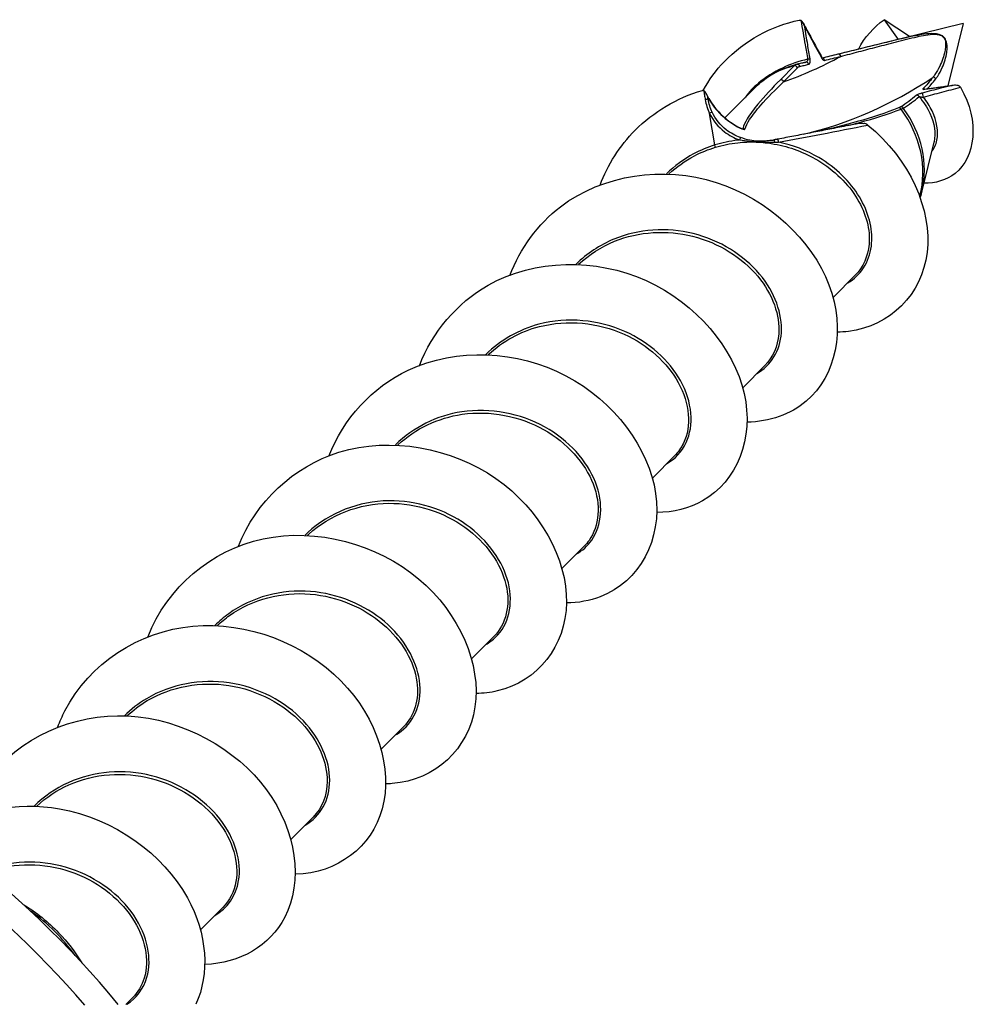
# Model space of a CAD drawing. Units: millimetres. Extents: x 169 to 458, y -23 to 273.
# Drawn here: x 427 to 445, y 35 to 54 of the extents above; entities that cross this region are included whole.
import ezdxf

# ---------------------------------------------------------------- set-up
doc = ezdxf.new("R2010")
doc.units = ezdxf.units.MM
doc.layers.add('SuP-Sichtbare-Kanten', color=7, linetype='Continuous', lineweight=25)
doc.layers.add('SuP-Sichtbare-tangentiale-Kanten', color=7, linetype='Continuous', lineweight=25)

msp = doc.modelspace()

# ---------------------------------------------------------------- linework, layer by layer
at = {"layer": 'SuP-Sichtbare-Kanten'}
for p, q in [((444.627, 53.52), (441.924, 52.855)), ((443.599, 53.267), (443.111, 53.592)), ((443.111, 53.592), (443.383, 53.214)), ((444.627, 53.52), (444.332, 52.323)), ((441.584, 52.771), (441.415, 52.73)), ((440.059, 51.71), (440.652, 52.303)), ((444.067, 51.245), (443.837, 50.308)), ((442.132, 48.267), (442.557, 48.693)), ((440.399, 46.535), (440.825, 46.96)), ((438.667, 44.802), (439.092, 45.228)), ((436.934, 43.07), (437.36, 43.495)), ((435.202, 41.337), (435.628, 41.763)), ((433.47, 39.605), (433.895, 40.03)), ((431.737, 37.872), (432.163, 38.298)), ((430.005, 36.14), (430.43, 36.566)), ((428.574, 34.709), (428.698, 34.833))]:
    msp.add_line(p, q, dxfattribs=at)
for radius, start, end in [(20, 39.705, 140.295), (19.5, 40.8726, 139.1274)]:
    msp.add_arc((413.039, 21.932), radius, start, end, dxfattribs=at)
msp.add_ellipse((382.91, -111.699), major_axis=(51.505, -250.388), ratio=0.426857, start_param=2.192918, end_param=2.193414, dxfattribs=at)
for points, knots in [([(439.641, 52.235), (439.754, 52.437), (439.889, 52.623), (440.045, 52.786), (440.438, 53.196), (440.948, 53.471), (441.485, 53.585)], [0.7871913, 0.7871913, 0.7871913, 0.7871913, 1.0315318, 1.0315318, 1.0315318, 1.6459598, 1.6459598, 1.6459598, 1.6459598]), ([(441.485, 53.585), (441.489, 53.586), (441.494, 53.586), (441.503, 53.584), (441.509, 53.582), (441.514, 53.579), (441.515, 53.579), (441.515, 53.579)], [0, 0, 0, 0, 0.001294434, 0.001294434, 0.003011529, 0.003011529, 0.003158996, 0.003158996, 0.003158996, 0.003158996]), ([(441.589, 53.456), (441.588, 53.457), (441.588, 53.457), (441.578, 53.487), (441.566, 53.515), (441.544, 53.55), (441.536, 53.561), (441.524, 53.572), (441.52, 53.576), (441.515, 53.579)], [-0.01060137, -0.01060137, -0.01060137, -0.01060137, -0.01052997, -0.01052997, -0.00494806, -0.00494806, -0.00163695, -0.00163695, 0, 0, 0, 0]), ([(441.56, 53.524), (441.584, 53.48), (441.608, 53.436), (441.656, 53.348), (441.68, 53.304), (441.727, 53.216), (441.751, 53.172), (441.799, 53.084), (441.823, 53.039), (441.871, 52.951), (441.895, 52.907), (441.919, 52.863)], [0.00754049, 0.00754049, 0.00754049, 0.00754049, 0.02519972, 0.02519972, 0.04285895, 0.04285895, 0.06051818, 0.06051818, 0.07817741, 0.07817741, 0.09583664, 0.09583664, 0.09583664, 0.09583664]), ([(440.652, 52.303), (440.694, 52.344), (440.738, 52.384), (440.83, 52.457), (440.878, 52.492), (440.978, 52.555), (441.029, 52.583), (441.135, 52.635), (441.19, 52.658), (441.301, 52.698), (441.358, 52.715), (441.415, 52.73)], [1.0471976, 1.0471976, 1.0471976, 1.0471976, 1.1437216, 1.1437216, 1.2402456, 1.2402456, 1.3367696, 1.3367696, 1.4332936, 1.4332936, 1.5298177, 1.5298177, 1.5298177, 1.5298177]), ([(441.919, 52.863), (441.921, 52.859), (441.922, 52.856), (441.925, 52.852), (441.927, 52.851), (441.928, 52.85), (441.928, 52.85), (441.928, 52.85)], [0, 0, 0, 0, 0.002141998, 0.002141998, 0.004223784, 0.004223784, 0.005339922, 0.005339922, 0.005339922, 0.005339922]), ([(443.891, 52.259), (443.928, 52.265), (443.965, 52.27), (444.039, 52.281), (444.076, 52.286), (444.148, 52.297), (444.184, 52.302), (444.256, 52.312), (444.292, 52.317), (444.364, 52.327), (444.399, 52.332), (444.435, 52.337)], [0, 0, 0, 0, 0.01480739, 0.01480739, 0.02961478, 0.02961478, 0.04442217, 0.04442217, 0.05922955, 0.05922955, 0.07403694, 0.07403694, 0.07403694, 0.07403694]), ([(444.413, 52.333), (444.413, 52.333), (444.414, 52.333), (444.446, 52.34), (444.478, 52.342), (444.514, 52.336), (444.524, 52.334), (444.532, 52.33)], [-0.008591309, -0.008591309, -0.008591309, -0.008591309, -0.008519456, -0.008519456, -0.002617928, -0.002617928, 0, 0, 0, 0]), ([(444.576, 52.297), (444.574, 52.3), (444.571, 52.303), (444.564, 52.31), (444.559, 52.314), (444.548, 52.322), (444.54, 52.327), (444.532, 52.33)], [0, 0, 0, 0, 0.001312292, 0.001312292, 0.003116421, 0.003116421, 0.005546585, 0.005546585, 0.005546585, 0.005546585]), ([(437.666, 50.421), (437.815, 50.815), (438.04, 51.174), (438.334, 51.469), (438.689, 51.827), (439.136, 52.091), (439.626, 52.237)], [50.8920149, 50.8920149, 50.8920149, 50.8920149, 51.3099338, 51.3099338, 51.3099338, 51.8155417, 51.8155417, 51.8155417, 51.8155417]), ([(439.626, 52.237), (439.63, 52.238), (439.634, 52.238), (439.643, 52.237), (439.647, 52.236), (439.651, 52.234)], [0, 0, 0, 0, 0.001257789, 0.001257789, 0.002600022, 0.002600022, 0.002600022, 0.002600022]), ([(439.728, 52.11), (439.728, 52.11), (439.728, 52.111), (439.715, 52.149), (439.698, 52.185), (439.675, 52.214), (439.669, 52.222), (439.658, 52.23), (439.655, 52.233), (439.651, 52.234)], [-0.01554986, -0.01554986, -0.01554986, -0.01554986, -0.01544531, -0.01544531, -0.00408214, -0.00408214, -0.00124085, -0.00124085, 0, 0, 0, 0]), ([(444.576, 52.297), (444.956, 51.634), (444.854, 50.949), (444.473, 50.644), (444.307, 50.511), (444.095, 50.451), (443.873, 50.458)], [3.100902, 3.100902, 3.100902, 3.100902, 4.230361, 4.230361, 4.230361, 4.722302, 4.722302, 4.722302, 4.722302]), ([(443.877, 52.257), (443.877, 52.257), (443.877, 52.257), (443.877, 52.257), (443.878, 52.257), (443.881, 52.258), (443.883, 52.258), (443.887, 52.258), (443.889, 52.259), (443.891, 52.259)], [0.007242525, 0.007242525, 0.007242525, 0.007242525, 0.007429436, 0.007429436, 0.00865426, 0.00865426, 0.010175387, 0.010175387, 0.011200058, 0.011200058, 0.011200058, 0.011200058]), ([(439.751, 52.083), (439.776, 52.037), (439.805, 51.992), (439.869, 51.904), (439.904, 51.862), (439.979, 51.782), (440.02, 51.743), (440.106, 51.671), (440.151, 51.637), (440.246, 51.573), (440.296, 51.544), (440.347, 51.517)], [0, 0, 0, 0, 0.01941895, 0.01941895, 0.03883791, 0.03883791, 0.05825686, 0.05825686, 0.07767581, 0.07767581, 0.09709477, 0.09709477, 0.09709477, 0.09709477]), ([(442.605, 51.599), (442.503, 51.579), (442.401, 51.559), (442.197, 51.518), (442.095, 51.498), (441.891, 51.458), (441.789, 51.438), (441.584, 51.399), (441.482, 51.379), (441.278, 51.34), (441.176, 51.32), (441.074, 51.301)], [0.0184551, 0.0184551, 0.0184551, 0.0184551, 0.0496571, 0.0496571, 0.0808591, 0.0808591, 0.1120611, 0.1120611, 0.1432632, 0.1432632, 0.1744652, 0.1744652, 0.1744652, 0.1744652]), ([(442.798, 51.572), (443.603, 50.92), (444.034, 49.942), (443.935, 49.13), (443.838, 48.325), (443.229, 47.714), (442.426, 47.613), (442.357, 47.604), (442.288, 47.6), (442.217, 47.598)], [52.911593, 52.911593, 52.911593, 52.911593, 53.942255, 53.942255, 53.942255, 54.96276, 54.96276, 54.96276, 55.049706, 55.049706, 55.049706, 55.049706]), ([(442.605, 51.599), (442.605, 51.599), (442.605, 51.599), (442.65, 51.608), (442.693, 51.61), (442.723, 51.603)], [-0.009553491, -0.009553491, -0.009553491, -0.009553491, -0.009474622, -0.009474622, 0, 0, 0, 0]), ([(442.798, 51.572), (442.793, 51.576), (442.787, 51.58), (442.768, 51.589), (442.754, 51.595), (442.734, 51.6), (442.728, 51.602), (442.723, 51.603)], [0, 0, 0, 0, 0.001967659, 0.001967659, 0.005026681, 0.005026681, 0.006158119, 0.006158119, 0.006158119, 0.006158119]), ([(440.347, 51.517), (440.353, 51.514), (440.359, 51.512), (440.369, 51.507), (440.375, 51.505), (440.384, 51.501), (440.389, 51.5), (440.396, 51.498), (440.399, 51.497), (440.401, 51.497), (440.402, 51.497), (440.402, 51.497)], [0, 0, 0, 0, 0.00238051, 0.00238051, 0.00476103, 0.00476103, 0.00714154, 0.00714154, 0.00952206, 0.00952206, 0.01035487, 0.01035487, 0.01035487, 0.01035487]), ([(440.947, 51.278), (440.95, 51.278), (440.954, 51.279), (440.961, 51.28), (440.965, 51.281), (440.972, 51.282), (440.976, 51.283), (440.983, 51.284), (440.987, 51.284), (440.994, 51.286), (440.998, 51.286), (441.001, 51.287)], [0.062956483, 0.062956483, 0.062956483, 0.062956483, 0.064121208, 0.064121208, 0.065285932, 0.065285932, 0.066450656, 0.066450656, 0.067615381, 0.067615381, 0.068780105, 0.068780105, 0.068780105, 0.068780105]), ([(441.074, 51.301), (441.07, 51.3), (441.065, 51.299), (441.055, 51.297), (441.05, 51.296), (441.04, 51.294), (441.035, 51.293), (441.026, 51.292), (441.021, 51.291), (441.011, 51.289), (441.006, 51.288), (441.001, 51.287)], [0, 0, 0, 0, 0.001497758, 0.001497758, 0.002995516, 0.002995516, 0.004493274, 0.004493274, 0.005991032, 0.005991032, 0.00748879, 0.00748879, 0.00748879, 0.00748879]), ([(435.934, 48.688), (436.135, 49.207), (436.467, 49.669), (436.905, 50.004), (437.72, 50.626), (438.876, 50.793), (439.888, 50.472), (440.895, 50.152), (441.729, 49.364), (442.054, 48.505), (442.378, 47.651), (442.19, 46.76), (441.616, 46.275), (441.316, 46.021), (440.916, 45.884), (440.483, 45.873)], [44.60883, 44.60883, 44.60883, 44.60883, 45.16202, 45.16202, 45.16202, 46.190301, 46.190301, 46.190301, 47.213436, 47.213436, 47.213436, 48.232347, 48.232347, 48.232347, 48.766521, 48.766521, 48.766521, 48.766521]), ([(434.199, 46.956), (434.453, 47.602), (434.915, 48.157), (435.516, 48.498), (436.411, 49.005), (437.585, 49.024), (438.549, 48.589), (439.51, 48.155), (440.231, 47.289), (440.426, 46.426), (440.622, 45.564), (440.292, 44.739), (439.628, 44.364), (439.372, 44.22), (439.071, 44.145), (438.751, 44.14)], [38.325644, 38.325644, 38.325644, 38.325644, 39.016406, 39.016406, 39.016406, 40.043331, 40.043331, 40.043331, 41.067684, 41.067684, 41.067684, 42.089699, 42.089699, 42.089699, 42.483336, 42.483336, 42.483336, 42.483336]), ([(432.465, 45.224), (432.748, 45.941), (433.291, 46.543), (433.987, 46.871), (434.912, 47.307), (436.08, 47.249), (437.006, 46.764), (437.942, 46.275), (438.602, 45.37), (438.729, 44.508), (438.859, 43.62), (438.42, 42.814), (437.669, 42.525), (437.469, 42.448), (437.249, 42.409), (437.02, 42.406)], [32.042459, 32.042459, 32.042459, 32.042459, 32.8092, 32.8092, 32.8092, 33.828673, 33.828673, 33.828673, 34.857933, 34.857933, 34.857933, 35.917783, 35.917783, 35.917783, 36.20015, 36.20015, 36.20015, 36.20015]), ([(430.73, 43.494), (431.064, 44.345), (431.779, 45.022), (432.658, 45.295), (433.648, 45.603), (434.813, 45.389), (435.667, 44.793), (436.519, 44.198), (437.034, 43.247), (437.02, 42.414), (437.006, 41.581), (436.469, 40.899), (435.694, 40.719), (435.564, 40.688), (435.427, 40.672), (435.288, 40.67)], [25.759274, 25.759274, 25.759274, 25.759274, 26.66933, 26.66933, 26.66933, 27.695669, 27.695669, 27.695669, 28.72072, 28.72072, 28.72072, 29.744541, 29.744541, 29.744541, 29.916965, 29.916965, 29.916965, 29.916965]), ([(428.996, 41.762), (429.362, 42.704), (430.206, 43.422), (431.203, 43.636), (432.231, 43.856), (433.388, 43.537), (434.184, 42.87), (434.978, 42.204), (435.387, 41.219), (435.266, 40.412), (435.145, 39.607), (434.504, 39.011), (433.68, 38.942), (433.639, 38.939), (433.597, 38.937), (433.555, 38.936)], [19.476088, 19.476088, 19.476088, 19.476088, 20.480868, 20.480868, 20.480868, 21.51621, 21.51621, 21.51621, 22.549894, 22.549894, 22.549894, 23.581987, 23.581987, 23.581987, 23.63378, 23.63378, 23.63378, 23.63378]), ([(427.265, 40.029), (427.305, 40.136), (427.351, 40.239), (427.403, 40.34), (427.874, 41.247), (428.819, 41.866), (429.857, 41.962), (430.894, 42.057), (431.99, 41.629), (432.696, 40.912), (433.401, 40.195), (433.695, 39.216), (433.487, 38.458), (433.285, 37.724), (432.623, 37.223), (431.823, 37.203)], [13.192903, 13.192903, 13.192903, 13.192903, 13.305729, 13.305729, 13.305729, 14.325442, 14.325442, 14.325442, 15.344667, 15.344667, 15.344667, 16.363419, 16.363419, 16.363419, 17.350594, 17.350594, 17.350594, 17.350594]), ([(425.536, 38.296), (425.631, 38.548), (425.758, 38.787), (425.916, 39.002), (426.519, 39.825), (427.56, 40.294), (428.611, 40.239), (429.66, 40.184), (430.685, 39.612), (431.267, 38.824), (431.85, 38.035), (431.971, 37.059), (431.62, 36.38), (431.336, 35.832), (430.754, 35.495), (430.089, 35.474)], [6.909718, 6.909718, 6.909718, 6.909718, 7.177703, 7.177703, 7.177703, 8.200631, 8.200631, 8.200631, 9.22173, 9.22173, 9.22173, 10.24353, 10.24353, 10.24353, 11.067409, 11.067409, 11.067409, 11.067409]), ([(424.952, 37.995), (425.625, 38.43), (426.481, 38.602), (427.298, 38.459), (428.341, 38.276), (429.289, 37.589), (429.752, 36.754), (430.136, 36.062), (430.18, 35.291), (429.915, 34.71)], [1.250245, 1.250245, 1.250245, 1.250245, 2.053991, 2.053991, 2.053991, 3.079991, 3.079991, 3.079991, 3.929918, 3.929918, 3.929918, 3.929918]), ([(426.615, 36.619), (426.858, 36.47), (427.083, 36.288), (427.451, 35.906), (427.6, 35.713), (427.726, 35.508)], [2.3500031, 2.3500031, 2.3500031, 2.3500031, 2.6404858, 2.6404858, 2.8859846, 2.8859846, 2.8859846, 2.8859846])]:
    msp.add_open_spline(points, degree=3, knots=knots, dxfattribs=at)
for points in [[(442.617, 53.023), (442.74, 53.255), (442.913, 53.451), (443.111, 53.592)], [(443.837, 50.308), (443.827, 50.269), (443.816, 50.23), (443.803, 50.191)]]:
    msp.add_open_spline(points, degree=3, dxfattribs=at)
at = {"layer": 'SuP-Sichtbare-tangentiale-Kanten'}
for p, q in [((441.388, 52.705), (441.122, 52.439)), ((441.183, 52.402), (441.449, 52.668)), ((439.867, 51.19), (439.764, 51.796))]:
    msp.add_line(p, q, dxfattribs=at)
for centre, major_axis, ratio, start_param, end_param in [((433.023, 88.332), (7.236, -36.182), 0.433013, 0.059796, 0.133469), ((442.236, 52.88), (-0.012, 0.0485), 0.901224, 4.672702, 6.277955), ((442.031, 50.924), (-1.379, 1.379), 0.866025, 5.785905, 6.283185), ((441.405, 52.66), (-0.0354, 0.0354), 0.866025, 4.18879, 5.785905), ((442.076, 50.969), (-1.367, 1.367), 0.866025, 5.78612, 5.800565), ((441.451, 52.687), (-0.012, 0.0485), 0.901223, 4.672554, 6.268979), ((441.62, 52.728), (-0.012, 0.0485), 0.901223, 4.672576, 6.2705), ((441.648, 52.83), (-0.0493, -0.0082), 0.067262, 3.590516, 4.751213), ((441.875, 52.839), (0.044, 0.0237), 0.520044, 5.751533, 6.283185), ((441.923, 52.803), (-0.012, 0.0485), 0.901223, 4.672627, 5.964744), ((440.687, 52.382), (0.0314, -0.0389), 0.14107, 0.849603, 1.261152), ((441.139, 52.393), (-0.0354, 0.0354), 0.866025, 4.18879, 5.785905), ((433.907, 88.508), (7.432, -37.162), 0.433013, 0.013755, 0.176179), ((444.058, 52.438), (0.0398, -0.0302), 0.966575, 1.08522, 2.477674), ((443.74, 52.093), (0.0331, -0.0374), 0.968942, 1.380473, 2.657132), ((443.856, 52.136), (-0.0128, 0.0483), 0.028532, 4.065966, 6.164055), ((443.868, 52.215), (0.036, -0.0347), 0.968503, 1.86781, 2.585081), ((443.898, 52.209), (-0.0075, 0.0494), 0.64426, 0, 0.170336), ((439.691, 52.057), (0.0493, 0.0083), 0.064171, 0.448825, 1.770265), ((433.023, 88.332), (7.236, -36.182), 0.433013, 6.250003, 6.250987), ((439.707, 52.059), (0.0439, 0.024), 0.527053, 5.74855, 6.283185), ((440.434, 52.117), (0.0403, -0.0296), 0.105921, 1.077155, 1.162457), ((439.773, 51.795), (-0.0452, -0.0213), 0.104765, 3.566834, 4.859927), ((443.399, 51.851), (-0.018, 0.0466), 0.86433, 4.909064, 6.128088), ((443.44, 51.87), (-0.0262, 0.0426), 0.967755, 4.769958, 5.957908), ((442.031, 50.924), (1.379, -1.379), 0.866025, 0.457423, 1.406051), ((442.076, 50.969), (-1.367, 1.367), 0.866025, 3.624213, 4.537802), ((440.324, 51.473), (0.0231, 0.0444), 0.379861, 5.929309, 6.283185), ((440.415, 51.454), (-0.0488, 0.011), 0.944762, 4.37749, 5.119635), ((439.862, 51.192), (0.0143, -0.0479), 0.086778, 0.25754, 1.498571), ((440.341, 51.286), (0.017, 0.047), 0.011926, 0.21653, 1.600312), ((441.011, 51.238), (-0.0092, 0.0491), 0.138826, 4.808909, 6.283185), ((441.084, 51.252), (-0.0093, 0.0491), 0.045868, 4.542865, 6.283185), ((425.375, 34.268), (2.121, -2.121), 0.866025, 1.370932, 1.77066)]:
    msp.add_ellipse(centre, major_axis=major_axis, ratio=ratio, start_param=start_param, end_param=end_param, dxfattribs=at)
for points, knots in [([(441.515, 53.579), (441.542, 53.422), (441.57, 53.264), (441.613, 53.016), (441.629, 52.924), (441.645, 52.833)], [-0.0758935, -0.0758935, -0.0758935, -0.0758935, -0.0279447, -0.0279447, 0, 0, 0, 0]), ([(441.692, 52.839), (441.676, 52.93), (441.661, 53.022), (441.627, 53.228), (441.608, 53.342), (441.589, 53.456)], [0, 0, 0, 0, 0.0279447, 0.0279447, 0.06274529, 0.06274529, 0.06274529, 0.06274529]), ([(441.589, 53.456), (441.634, 53.373), (441.679, 53.29), (441.789, 53.087), (441.854, 52.968), (441.919, 52.848)], [0.01455984, 0.01455984, 0.01455984, 0.01455984, 0.04791832, 0.04791832, 0.09583664, 0.09583664, 0.09583664, 0.09583664]), ([(444.103, 52.458), (444.115, 52.475), (444.128, 52.492), (444.172, 52.559), (444.201, 52.613), (444.247, 52.719), (444.265, 52.769), (444.293, 52.866), (444.304, 52.911), (444.316, 52.994), (444.32, 53.029), (444.319, 53.106), (444.317, 53.147), (444.287, 53.221), (444.271, 53.252), (444.209, 53.294), (444.185, 53.303), (444.131, 53.319), (444.101, 53.322), (443.999, 53.327), (443.937, 53.32), (443.819, 53.304), (443.765, 53.294), (443.568, 53.256), (443.431, 53.223), (443.169, 53.161), (443.046, 53.131), (442.806, 53.072), (442.689, 53.043), (442.456, 52.986), (442.338, 52.957), (442.224, 52.929)], [0, 0, 0, 0, 0.0245885, 0.0245885, 0.0902094, 0.0902094, 0.140687, 0.140687, 0.1795159, 0.1795159, 0.2065686, 0.2065686, 0.2337092, 0.2337092, 0.2478706, 0.2478706, 0.2542907, 0.2542907, 0.2652049, 0.2652049, 0.2947318, 0.2947318, 0.3242587, 0.3242587, 0.4053233, 0.4053233, 0.486388, 0.486388, 0.5674527, 0.5674527, 0.6485173, 0.6485173, 0.6485173, 0.6485173]), ([(442.28, 52.889), (442.393, 52.918), (442.511, 52.949), (442.743, 53.01), (442.859, 53.04), (443.096, 53.102), (443.218, 53.134), (443.475, 53.2), (443.609, 53.235), (443.798, 53.276), (443.85, 53.286), (443.961, 53.305), (444.02, 53.313), (444.112, 53.312), (444.139, 53.31), (444.187, 53.297), (444.207, 53.29), (444.26, 53.254), (444.271, 53.227), (444.294, 53.16), (444.292, 53.121), (444.288, 53.049), (444.282, 53.016), (444.265, 52.936), (444.253, 52.892), (444.22, 52.797), (444.2, 52.748), (444.15, 52.642), (444.119, 52.588), (444.071, 52.52), (444.058, 52.502), (444.045, 52.486)], [-0.6485173, -0.6485173, -0.6485173, -0.6485173, -0.5674527, -0.5674527, -0.486388, -0.486388, -0.4053233, -0.4053233, -0.3242587, -0.3242587, -0.2947318, -0.2947318, -0.2652049, -0.2652049, -0.2542907, -0.2542907, -0.2478706, -0.2478706, -0.2337092, -0.2337092, -0.2065686, -0.2065686, -0.1795159, -0.1795159, -0.140687, -0.140687, -0.0902094, -0.0902094, -0.0245885, -0.0245885, 0, 0, 0, 0]), ([(442.224, 52.929), (442.172, 52.916), (442.12, 52.903), (442.02, 52.878), (441.972, 52.866), (441.924, 52.855)], [-0.07431769, -0.07431769, -0.07431769, -0.07431769, -0.03715884, -0.03715884, -0.00289872, -0.00289872, -0.00289872, -0.00289872]), ([(441.967, 52.812), (442.019, 52.825), (442.071, 52.837), (442.176, 52.863), (442.228, 52.876), (442.28, 52.889)], [0, 0, 0, 0, 0.03715884, 0.03715884, 0.07431769, 0.07431769, 0.07431769, 0.07431769]), ([(441.645, 52.833), (441.478, 52.795), (441.314, 52.739), (440.996, 52.587), (440.842, 52.489), (440.702, 52.374)], [0.0033161, 0.0033161, 0.0033161, 0.0033161, 0.0553256, 0.0553256, 0.1106512, 0.1106512, 0.1106512, 0.1106512]), ([(441.439, 52.735), (441.43, 52.733), (441.421, 52.729), (441.404, 52.719), (441.396, 52.713), (441.388, 52.705)], [-0.01178095, -0.01178095, -0.01178095, -0.01178095, -0.00589048, -0.00589048, 0, 0, 0, 0]), ([(441.609, 52.777), (441.581, 52.77), (441.552, 52.763), (441.496, 52.749), (441.468, 52.742), (441.439, 52.735)], [-0.04024403, -0.04024403, -0.04024403, -0.04024403, -0.02012201, -0.02012201, 0, 0, 0, 0]), ([(441.449, 52.668), (441.456, 52.675), (441.463, 52.681), (441.479, 52.69), (441.487, 52.693), (441.495, 52.695)], [0, 0, 0, 0, 0.00589048, 0.00589048, 0.01178095, 0.01178095, 0.01178095, 0.01178095]), ([(441.495, 52.695), (441.523, 52.702), (441.551, 52.709), (441.608, 52.723), (441.636, 52.73), (441.664, 52.737)], [0, 0, 0, 0, 0.02012201, 0.02012201, 0.04024403, 0.04024403, 0.04024403, 0.04024403]), ([(441.645, 52.833), (441.646, 52.822), (441.644, 52.81), (441.635, 52.794), (441.629, 52.787), (441.618, 52.78), (441.614, 52.778), (441.609, 52.777)], [-0.01569951, -0.01569951, -0.01569951, -0.01569951, -0.00901399, -0.00901399, -0.00358075, -0.00358075, 0, 0, 0, 0]), ([(441.664, 52.737), (441.669, 52.738), (441.674, 52.741), (441.684, 52.753), (441.689, 52.764), (441.695, 52.795), (441.695, 52.817), (441.692, 52.839)], [0, 0, 0, 0, 0.00358075, 0.00358075, 0.00901399, 0.00901399, 0.01569951, 0.01569951, 0.01569951, 0.01569951]), ([(441.919, 52.848), (441.922, 52.841), (441.926, 52.835), (441.936, 52.823), (441.943, 52.817), (441.955, 52.811), (441.962, 52.81), (441.967, 52.812)], [0, 0, 0, 0, 0.00259263, 0.00259263, 0.00674083, 0.00674083, 0.01075507, 0.01075507, 0.01075507, 0.01075507]), ([(441.122, 52.439), (440.964, 52.28), (440.817, 52.125), (440.612, 51.877), (440.541, 51.783), (440.448, 51.626), (440.418, 51.563), (440.405, 51.501)], [-0.2785216, -0.2785216, -0.2785216, -0.2785216, -0.1440229, -0.1440229, -0.0587938, -0.0587938, 0, 0, 0, 0]), ([(440.441, 51.494), (440.458, 51.554), (440.491, 51.615), (440.59, 51.766), (440.664, 51.858), (440.874, 52.097), (441.023, 52.248), (441.183, 52.402)], [0, 0, 0, 0, 0.0587938, 0.0587938, 0.1440229, 0.1440229, 0.2785216, 0.2785216, 0.2785216, 0.2785216]), ([(440.702, 52.374), (440.655, 52.336), (440.611, 52.294), (440.528, 52.206), (440.489, 52.159), (440.453, 52.109)], [0, 0, 0, 0, 0.01851709, 0.01851709, 0.03703419, 0.03703419, 0.03703419, 0.03703419]), ([(444.413, 52.333), (444.342, 52.315), (444.271, 52.296), (444.082, 52.247), (443.963, 52.216), (443.844, 52.184)], [0.01495969, 0.01495969, 0.01495969, 0.01495969, 0.03691799, 0.03691799, 0.07383597, 0.07383597, 0.07383597, 0.07383597]), ([(444.045, 52.486), (444.015, 52.446), (443.984, 52.408), (443.921, 52.334), (443.888, 52.298), (443.855, 52.263)], [-0.1162552, -0.1162552, -0.1162552, -0.1162552, -0.0581276, -0.0581276, 0, 0, 0, 0]), ([(443.886, 52.257), (443.997, 52.274), (444.106, 52.29), (444.281, 52.315), (444.347, 52.324), (444.413, 52.333)], [0, 0, 0, 0, 0.04431996, 0.04431996, 0.07181091, 0.07181091, 0.07181091, 0.07181091]), ([(443.938, 52.266), (443.962, 52.291), (443.986, 52.318), (444.041, 52.381), (444.072, 52.419), (444.103, 52.458)], [0.0156421, 0.0156421, 0.0156421, 0.0156421, 0.0581276, 0.0581276, 0.1162552, 0.1162552, 0.1162552, 0.1162552]), ([(439.651, 52.234), (439.656, 52.207), (439.66, 52.179), (439.671, 52.12), (439.676, 52.089), (439.681, 52.059)], [-0.01788243, -0.01788243, -0.01788243, -0.01788243, -0.00939744, -0.00939744, 0, 0, 0, 0]), ([(443.727, 52.141), (443.681, 52.1), (443.633, 52.061), (443.534, 51.986), (443.482, 51.951), (443.428, 51.918)], [-0.1504281, -0.1504281, -0.1504281, -0.1504281, -0.075214, -0.075214, 0, 0, 0, 0]), ([(443.48, 51.898), (443.534, 51.93), (443.586, 51.965), (443.687, 52.038), (443.735, 52.076), (443.782, 52.117)], [0, 0, 0, 0, 0.075214, 0.075214, 0.1504281, 0.1504281, 0.1504281, 0.1504281]), ([(443.844, 52.184), (443.835, 52.182), (443.826, 52.18), (443.809, 52.174), (443.8, 52.171), (443.779, 52.164), (443.767, 52.16), (443.746, 52.151), (443.736, 52.147), (443.729, 52.142), (443.728, 52.141), (443.727, 52.141)], [0, 0, 0, 0, 0.00268135, 0.00268135, 0.00577424, 0.00577424, 0.01039363, 0.01039363, 0.01639883, 0.01639883, 0.01780767, 0.01780767, 0.01780767, 0.01780767]), ([(443.782, 52.117), (443.783, 52.117), (443.784, 52.116), (443.791, 52.114), (443.799, 52.112), (443.816, 52.11), (443.824, 52.109), (443.838, 52.108), (443.844, 52.107), (443.855, 52.107), (443.86, 52.107), (443.865, 52.107)], [-0.01780767, -0.01780767, -0.01780767, -0.01780767, -0.01639883, -0.01639883, -0.01039363, -0.01039363, -0.00577424, -0.00577424, -0.00268135, -0.00268135, 0, 0, 0, 0]), ([(443.782, 52.117), (443.869, 52.014), (443.938, 51.906), (444.079, 51.603), (444.105, 51.409), (444.068, 51.25), (444.068, 51.248), (444.067, 51.245)], [-0.6263302, -0.6263302, -0.6263302, -0.6263302, -0.576183, -0.576183, -0.4854826, -0.4854826, -0.483993, -0.483993, -0.483993, -0.483993]), ([(443.855, 52.263), (443.853, 52.26), (443.852, 52.258), (443.858, 52.255), (443.868, 52.255), (443.886, 52.257)], [0, 0, 0, 0, 0.00428879, 0.00428879, 0.01120006, 0.01120006, 0.01120006, 0.01120006]), ([(443.865, 52.107), (443.983, 52.139), (444.101, 52.171), (444.338, 52.234), (444.457, 52.265), (444.576, 52.297)], [-0.07383597, -0.07383597, -0.07383597, -0.07383597, -0.03691799, -0.03691799, 0, 0, 0, 0]), ([(439.681, 52.059), (439.689, 52.013), (439.7, 51.968), (439.728, 51.881), (439.744, 51.838), (439.764, 51.796)], [-0.02767926, -0.02767926, -0.02767926, -0.02767926, -0.01383963, -0.01383963, 0, 0, 0, 0]), ([(439.813, 51.816), (439.795, 51.856), (439.779, 51.896), (439.753, 51.98), (439.743, 52.023), (439.736, 52.066)], [0, 0, 0, 0, 0.01383963, 0.01383963, 0.02767926, 0.02767926, 0.02767926, 0.02767926]), ([(439.751, 52.068), (439.811, 51.961), (439.89, 51.862), (440.089, 51.67), (440.214, 51.582), (440.352, 51.512)], [0, 0, 0, 0, 0.04508738, 0.04508738, 0.09709477, 0.09709477, 0.09709477, 0.09709477]), ([(444.022, 51.061), (444.071, 51.122), (444.106, 51.197), (444.156, 51.445), (444.126, 51.645), (443.987, 51.933), (443.932, 52.022), (443.865, 52.107)], [0.4378187, 0.4378187, 0.4378187, 0.4378187, 0.4854826, 0.4854826, 0.576183, 0.576183, 0.6165769, 0.6165769, 0.6165769, 0.6165769]), ([(439.764, 51.796), (439.83, 51.658), (439.93, 51.535), (440.139, 51.375), (440.237, 51.322), (440.34, 51.285)], [0, 0, 0, 0, 0.04611772, 0.04611772, 0.07859162, 0.07859162, 0.07859162, 0.07859162]), ([(440.358, 51.332), (440.26, 51.367), (440.167, 51.416), (439.969, 51.568), (439.876, 51.684), (439.813, 51.816)], [-0.07859162, -0.07859162, -0.07859162, -0.07859162, -0.04611772, -0.04611772, 0, 0, 0, 0]), ([(443.387, 51.9), (443.14, 51.804), (442.88, 51.717), (442.358, 51.569), (442.104, 51.506), (441.823, 51.445)], [0, 0, 0, 0, 0.1580391, 0.1580391, 0.29124, 0.29124, 0.29124, 0.29124]), ([(442.413, 51.561), (442.489, 51.58), (442.564, 51.6), (442.923, 51.698), (443.186, 51.782), (443.435, 51.876)], [-0.1984154, -0.1984154, -0.1984154, -0.1984154, -0.1580391, -0.1580391, 0, 0, 0, 0]), ([(443.428, 51.918), (443.424, 51.916), (443.418, 51.913), (443.405, 51.907), (443.397, 51.903), (443.387, 51.9)], [0, 0, 0, 0, 0.00596643, 0.00596643, 0.01193286, 0.01193286, 0.01193286, 0.01193286]), ([(443.435, 51.876), (443.445, 51.88), (443.454, 51.884), (443.469, 51.891), (443.475, 51.895), (443.48, 51.898)], [-0.01193286, -0.01193286, -0.01193286, -0.01193286, -0.00596643, -0.00596643, 0, 0, 0, 0]), ([(441.088, 51.244), (441.361, 51.294), (441.635, 51.345), (442.204, 51.454), (442.501, 51.512), (442.798, 51.572)], [-0.1744652, -0.1744652, -0.1744652, -0.1744652, -0.0908722, -0.0908722, 0, 0, 0, 0]), ([(440.352, 51.512), (440.363, 51.506), (440.374, 51.501), (440.401, 51.491), (440.416, 51.487), (440.435, 51.487), (440.44, 51.489), (440.441, 51.494)], [0, 0, 0, 0, 0.00413134, 0.00413134, 0.01074149, 0.01074149, 0.01505972, 0.01505972, 0.01505972, 0.01505972]), ([(439.867, 51.19), (439.726, 51.146), (439.589, 51.089), (439.268, 50.918), (439.092, 50.788), (438.938, 50.636)], [0, 0, 0, 0, 0.0448631, 0.0448631, 0.110907, 0.110907, 0.110907, 0.110907]), ([(440.34, 51.285), (440.327, 51.283), (440.315, 51.282), (440.154, 51.264), (440.008, 51.233), (439.867, 51.19)], [-0.04873806, -0.04873806, -0.04873806, -0.04873806, -0.04486311, -0.04486311, 0, 0, 0, 0]), ([(439.877, 51.146), (440.016, 51.188), (440.16, 51.217), (440.539, 51.258), (440.775, 51.249), (441.302, 51.154), (441.587, 51.046), (442.162, 50.703), (442.426, 50.44), (442.769, 49.868), (442.846, 49.559), (442.802, 49.051), (442.707, 48.844), (442.557, 48.693)], [0, 0, 0, 0, 0.0448631, 0.0448631, 0.1166441, 0.1166441, 0.2099594, 0.2099594, 0.3312692, 0.3312692, 0.4542439, 0.4542439, 0.5601099, 0.5601099, 0.5601099, 0.5601099]), ([(440.34, 51.285), (440.401, 51.276), (440.464, 51.268), (440.632, 51.253), (440.742, 51.248), (440.904, 51.245), (440.961, 51.244), (441.016, 51.244)], [0, 0, 0, 0, 0.01969977, 0.01969977, 0.0512194, 0.0512194, 0.0687801, 0.0687801, 0.0687801, 0.0687801]), ([(440.947, 51.278), (440.91, 51.272), (440.873, 51.268), (440.738, 51.258), (440.635, 51.261), (440.477, 51.293), (440.417, 51.311), (440.358, 51.332)], [-0.06295648, -0.06295648, -0.06295648, -0.06295648, -0.0512194, -0.0512194, -0.01969977, -0.01969977, 0, 0, 0, 0]), ([(442.403, 48.538), (442.422, 48.549), (442.442, 48.561), (442.697, 48.73), (442.848, 48.995), (442.894, 49.585), (442.814, 49.9), (442.461, 50.483), (442.191, 50.75), (441.626, 51.084), (441.363, 51.187), (441.088, 51.244)], [-0.6016977, -0.6016977, -0.6016977, -0.6016977, -0.5908509, -0.5908509, -0.4542439, -0.4542439, -0.3312692, -0.3312692, -0.2099594, -0.2099594, -0.1245233, -0.1245233, -0.1245233, -0.1245233]), ([(438.985, 50.634), (439.131, 50.771), (439.296, 50.888), (439.602, 51.049), (439.737, 51.104), (439.877, 51.146)], [-0.1067794, -0.1067794, -0.1067794, -0.1067794, -0.0448631, -0.0448631, 0, 0, 0, 0]), ([(440.67, 46.806), (440.943, 46.959), (441.118, 47.246), (441.164, 47.946), (441.019, 48.361), (440.42, 49.074), (439.961, 49.364), (438.949, 49.613), (438.403, 49.58), (437.658, 49.271), (437.413, 49.106), (437.206, 48.903)], [0.7470272, 0.7470272, 0.7470272, 0.7470272, 0.8966215, 0.8966215, 1.0535148, 1.0535148, 1.2146182, 1.2146182, 1.3710143, 1.3710143, 1.4596319, 1.4596319, 1.4596319, 1.4596319]), ([(437.254, 48.901), (437.453, 49.087), (437.686, 49.238), (438.41, 49.533), (438.948, 49.563), (439.943, 49.313), (440.393, 49.026), (440.976, 48.324), (441.117, 47.918), (441.073, 47.327), (440.977, 47.115), (440.824, 46.961)], [-1.4555044, -1.4555044, -1.4555044, -1.4555044, -1.3710143, -1.3710143, -1.2146182, -1.2146182, -1.0535148, -1.0535148, -0.8966215, -0.8966215, -0.7886151, -0.7886151, -0.7886151, -0.7886151]), ([(438.937, 45.074), (439.102, 45.168), (439.234, 45.308), (439.469, 45.811), (439.436, 46.259), (438.99, 47.055), (438.609, 47.403), (437.638, 47.836), (437.038, 47.896), (436.109, 47.649), (435.755, 47.447), (435.474, 47.171)], [2.0957521, 2.0957521, 2.0957521, 2.0957521, 2.1864904, 2.1864904, 2.3583014, 2.3583014, 2.5172146, 2.5172146, 2.6878935, 2.6878935, 2.8083568, 2.8083568, 2.8083568, 2.8083568]), ([(435.521, 47.169), (435.796, 47.424), (436.135, 47.612), (437.039, 47.845), (437.63, 47.784), (438.584, 47.354), (438.956, 47.011), (439.388, 46.23), (439.418, 45.792), (439.221, 45.38), (439.162, 45.298), (439.092, 45.229)], [-2.8042293, -2.8042293, -2.8042293, -2.8042293, -2.6878935, -2.6878935, -2.5172146, -2.5172146, -2.3583014, -2.3583014, -2.1864904, -2.1864904, -2.1373401, -2.1373401, -2.1373401, -2.1373401]), ([(437.205, 43.342), (437.324, 43.409), (437.427, 43.5), (437.702, 43.897), (437.736, 44.311), (437.416, 45.129), (437.066, 45.526), (436.136, 46.041), (435.56, 46.154), (434.535, 45.999), (434.083, 45.775), (433.741, 45.439)], [3.4444769, 3.4444769, 3.4444769, 3.4444769, 3.5099854, 3.5099854, 3.6770157, 3.6770157, 3.8435561, 3.8435561, 4.0104882, 4.0104882, 4.1570817, 4.1570817, 4.1570817, 4.1570817]), ([(433.788, 45.437), (434.125, 45.75), (434.56, 45.957), (435.558, 46.103), (436.124, 45.989), (437.036, 45.48), (437.378, 45.088), (437.686, 44.287), (437.65, 43.882), (437.425, 43.566), (437.394, 43.53), (437.36, 43.496)], [-4.1529542, -4.1529542, -4.1529542, -4.1529542, -4.0104882, -4.0104882, -3.8435561, -3.8435561, -3.6770157, -3.6770157, -3.5099854, -3.5099854, -3.4860651, -3.4860651, -3.4860651, -3.4860651]), ([(435.473, 41.609), (435.542, 41.648), (435.606, 41.695), (435.909, 41.991), (436.006, 42.381), (435.808, 43.193), (435.518, 43.61), (434.685, 44.2), (434.149, 44.374), (433.041, 44.358), (432.476, 44.141), (432.043, 43.741), (432.025, 43.724), (432.008, 43.707)], [4.7932017, 4.7932017, 4.7932017, 4.7932017, 4.8311755, 4.8311755, 4.9988059, 4.9988059, 5.1637314, 5.1637314, 5.3257565, 5.3257565, 5.498361, 5.498361, 5.5058065, 5.5058065, 5.5058065, 5.5058065]), ([(432.056, 43.705), (432.064, 43.712), (432.071, 43.719), (432.491, 44.102), (433.05, 44.312), (434.142, 44.322), (434.668, 44.148), (435.484, 43.566), (435.766, 43.156), (435.953, 42.369), (435.861, 41.997), (435.628, 41.763)], [-5.5016791, -5.5016791, -5.5016791, -5.5016791, -5.498361, -5.498361, -5.3257565, -5.3257565, -5.1637314, -5.1637314, -4.9988059, -4.9988059, -4.8347901, -4.8347901, -4.8347901, -4.8347901]), ([(433.74, 39.876), (433.779, 39.898), (433.816, 39.922), (434.122, 40.157), (434.258, 40.521), (434.145, 41.309), (433.907, 41.728), (433.153, 42.367), (432.642, 42.585), (431.558, 42.67), (430.99, 42.521), (430.449, 42.132), (430.359, 42.056), (430.276, 41.974)], [6.1419266, 6.1419266, 6.1419266, 6.1419266, 6.1629805, 6.1629805, 6.3285971, 6.3285971, 6.4900869, 6.4900869, 6.6512622, 6.6512622, 6.8187306, 6.8187306, 6.8545314, 6.8545314, 6.8545314, 6.8545314]), ([(430.324, 41.972), (430.398, 42.042), (430.477, 42.107), (431.003, 42.478), (431.564, 42.622), (432.631, 42.533), (433.132, 42.317), (433.869, 41.686), (434.101, 41.275), (434.199, 40.552), (434.101, 40.238), (433.895, 40.031)], [-6.850404, -6.850404, -6.850404, -6.850404, -6.8187306, -6.8187306, -6.6512622, -6.6512622, -6.4900869, -6.4900869, -6.3285971, -6.3285971, -6.1835151, -6.1835151, -6.1835151, -6.1835151]), ([(432.008, 38.144), (432.302, 38.31), (432.482, 38.631), (432.48, 39.379), (432.303, 39.799), (431.628, 40.514), (431.11, 40.791), (430.009, 40.955), (429.435, 40.851), (428.813, 40.478), (428.671, 40.367), (428.544, 40.241)], [7.4906514, 7.4906514, 7.4906514, 7.4906514, 7.6520349, 7.6520349, 7.8113133, 7.8113133, 7.9822864, 7.9822864, 8.1486366, 8.1486366, 8.2032562, 8.2032562, 8.2032562, 8.2032562]), ([(428.592, 40.239), (428.71, 40.351), (428.841, 40.45), (429.445, 40.806), (430.013, 40.906), (431.096, 40.739), (431.604, 40.465), (432.263, 39.761), (432.434, 39.349), (432.431, 38.713), (432.331, 38.471), (432.162, 38.299)], [-8.1991288, -8.1991288, -8.1991288, -8.1991288, -8.1486366, -8.1486366, -7.9822864, -7.9822864, -7.8113133, -7.8113133, -7.6520349, -7.6520349, -7.5322402, -7.5322402, -7.5322402, -7.5322402]), ([(430.275, 36.412), (430.517, 36.549), (430.685, 36.789), (430.794, 37.446), (430.669, 37.887), (430.071, 38.648), (429.598, 38.96), (428.538, 39.225), (427.96, 39.183), (427.223, 38.849), (427.001, 38.695), (426.812, 38.508)], [8.8393762, 8.8393762, 8.8393762, 8.8393762, 8.9723409, 8.9723409, 9.1380949, 9.1380949, 9.3058778, 9.3058778, 9.4708222, 9.4708222, 9.551981, 9.551981, 9.551981, 9.551981]), ([(426.86, 38.506), (427.041, 38.676), (427.25, 38.817), (427.967, 39.136), (428.537, 39.174), (429.579, 38.908), (430.043, 38.6), (430.625, 37.852), (430.745, 37.42), (430.649, 36.868), (430.559, 36.697), (430.429, 36.567)], [-9.5478537, -9.5478537, -9.5478537, -9.5478537, -9.4708222, -9.4708222, -9.3058778, -9.3058778, -9.1380949, -9.1380949, -8.9723409, -8.9723409, -8.8809653, -8.8809653, -8.8809653, -8.8809653]), ([(428.593, 34.71), (428.775, 34.829), (428.91, 35.009), (429.076, 35.577), (428.991, 36.022), (428.461, 36.805), (428.023, 37.139), (427.009, 37.475), (426.442, 37.481), (425.912, 37.299), (425.887, 37.29), (425.863, 37.28)], [10.197498, 10.197498, 10.197498, 10.197498, 10.3020602, 10.3020602, 10.470086, 10.470086, 10.6355447, 10.6355447, 10.7972738, 10.7972738, 10.8053305, 10.8053305, 10.8053305, 10.8053305]), ([(425.901, 37.248), (425.917, 37.254), (425.932, 37.259), (426.446, 37.432), (427.005, 37.423), (428.001, 37.089), (428.43, 36.759), (428.946, 35.99), (429.025, 35.554), (428.878, 35.066), (428.8, 34.938), (428.697, 34.835)], [-10.8023772, -10.8023772, -10.8023772, -10.8023772, -10.7972738, -10.7972738, -10.6355447, -10.6355447, -10.470086, -10.470086, -10.3020602, -10.3020602, -10.2296904, -10.2296904, -10.2296904, -10.2296904])]:
    msp.add_open_spline(points, degree=3, knots=knots, dxfattribs=at)
for points in [[(441.584, 52.771), (441.592, 52.773), (441.6, 52.775), (441.609, 52.777)], [(439.736, 52.066), (439.733, 52.081), (439.731, 52.095), (439.728, 52.11)], [(439.728, 52.11), (439.736, 52.096), (439.744, 52.082), (439.751, 52.068)], [(440.453, 52.109), (440.449, 52.103), (440.444, 52.097), (440.44, 52.09)], [(440.405, 51.501), (440.402, 51.5), (440.398, 51.499), (440.394, 51.498)], [(440.405, 51.501), (440.405, 51.499), (440.403, 51.498), (440.4, 51.497)], [(441.016, 51.244), (441.04, 51.244), (441.064, 51.244), (441.088, 51.244)]]:
    msp.add_open_spline(points, degree=3, dxfattribs=at)

doc.saveas('drawing.dxf')
